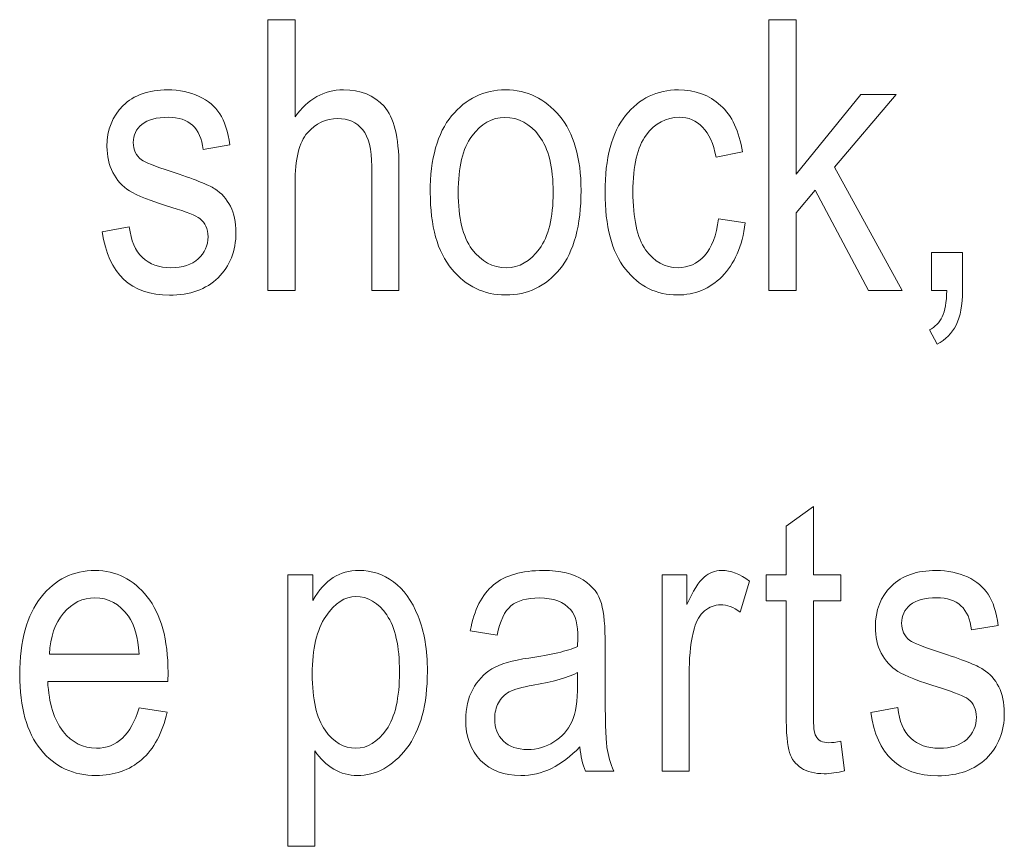
# Model space of a CAD drawing. Units: inches. Extents: x 3953 to 4309, y 801 to 1400.
# Drawn here: x 4026 to 4033, y 1186 to 1191 of the extents above; entities that cross this region are included whole.
import ezdxf

# ---------------------------------------------------------------- set-up
doc = ezdxf.new("R2010")
doc.units = ezdxf.units.IN
doc.header["$MEASUREMENT"] = 0

msp = doc.modelspace()

# ---------------------------------------------------------------- linework, layer by layer
at = {"lineweight": 9}
for points, knots in [([(4027.7591, 1189.5517), (4027.7591, 1189.5517), (4027.7591, 1191.4173), (4027.7591, 1191.4173), (4027.7591, 1191.4173), (4027.7591, 1191.4173), (4027.9461, 1191.4173), (4027.9461, 1191.4173), (4027.9461, 1191.4173), (4027.9461, 1191.4173), (4027.9461, 1190.748), (4027.9461, 1190.748), (4027.9461, 1190.748), (4027.9904, 1190.8098), (4028.04, 1190.8562), (4028.0955, 1190.8876), (4028.0955, 1190.8876), (4028.1512, 1190.9183), (4028.2123, 1190.934), (4028.2797, 1190.934), (4028.2797, 1190.934), (4028.3973, 1190.934), (4028.4902, 1190.8962), (4028.5589, 1190.8209), (4028.5589, 1190.8209), (4028.6271, 1190.7465), (4028.6614, 1190.6084), (4028.6614, 1190.4081), (4028.6614, 1190.4081), (4028.6614, 1190.4081), (4028.6614, 1189.5517), (4028.6614, 1189.5517), (4028.6614, 1189.5517), (4028.6614, 1189.5517), (4028.4741, 1189.5517), (4028.4741, 1189.5517), (4028.4741, 1189.5517), (4028.4741, 1189.5517), (4028.4741, 1190.4081), (4028.4741, 1190.4081), (4028.4741, 1190.4081), (4028.4741, 1190.5251), (4028.4533, 1190.6093), (4028.4118, 1190.6604), (4028.4118, 1190.6604), (4028.3704, 1190.7112), (4028.313, 1190.7367), (4028.2401, 1190.7367), (4028.2401, 1190.7367), (4028.1583, 1190.7367), (4028.0894, 1190.7037), (4028.032, 1190.6384), (4028.032, 1190.6384), (4027.9747, 1190.5731), (4027.9461, 1190.4574), (4027.9461, 1190.2908), (4027.9461, 1190.2908), (4027.9461, 1190.2908), (4027.9461, 1189.5517), (4027.9461, 1189.5517), (4027.9461, 1189.5517), (4027.9461, 1189.5517), (4027.7591, 1189.5517), (4027.7591, 1189.5517)], [0, 0, 0, 0, 0.0625, 0.0625, 0.0625, 0.0625, 0.125, 0.125, 0.125, 0.125, 0.1875, 0.1875, 0.1875, 0.1875, 0.25, 0.25, 0.25, 0.25, 0.3125, 0.3125, 0.3125, 0.3125, 0.375, 0.375, 0.375, 0.375, 0.4375, 0.4375, 0.4375, 0.4375, 0.5, 0.5, 0.5, 0.5, 0.5625, 0.5625, 0.5625, 0.5625, 0.625, 0.625, 0.625, 0.625, 0.6875, 0.6875, 0.6875, 0.6875, 0.75, 0.75, 0.75, 0.75, 0.8125, 0.8125, 0.8125, 0.8125, 0.875, 0.875, 0.875, 0.875, 0.9375, 0.9375, 0.9375, 0.9375, 1, 1, 1, 1]), ([(4031.2095, 1189.5517), (4031.2095, 1189.5517), (4031.2095, 1191.4173), (4031.2095, 1191.4173), (4031.2095, 1191.4173), (4031.2095, 1191.4173), (4031.3969, 1191.4173), (4031.3969, 1191.4173), (4031.3969, 1191.4173), (4031.3969, 1191.4173), (4031.3969, 1190.3536), (4031.3969, 1190.3536), (4031.3969, 1190.3536), (4031.3969, 1190.3536), (4031.8419, 1190.9032), (4031.8419, 1190.9032), (4031.8419, 1190.9032), (4031.8419, 1190.9032), (4032.0853, 1190.9032), (4032.0853, 1190.9032), (4032.0853, 1190.9032), (4032.0853, 1190.9032), (4031.6612, 1190.4021), (4031.6612, 1190.4021), (4031.6612, 1190.4021), (4031.6612, 1190.4021), (4032.1269, 1189.5517), (4032.1269, 1189.5517), (4032.1269, 1189.5517), (4032.1269, 1189.5517), (4031.8966, 1189.5517), (4031.8966, 1189.5517), (4031.8966, 1189.5517), (4031.8966, 1189.5517), (4031.5288, 1190.2427), (4031.5288, 1190.2427), (4031.5288, 1190.2427), (4031.5288, 1190.2427), (4031.3969, 1190.0871), (4031.3969, 1190.0871), (4031.3969, 1190.0871), (4031.3969, 1190.0871), (4031.3969, 1189.5517), (4031.3969, 1189.5517), (4031.3969, 1189.5517), (4031.3969, 1189.5517), (4031.2095, 1189.5517), (4031.2095, 1189.5517)], [0, 0, 0, 0, 0.083333, 0.083333, 0.083333, 0.083333, 0.166667, 0.166667, 0.166667, 0.166667, 0.25, 0.25, 0.25, 0.25, 0.333333, 0.333333, 0.333333, 0.333333, 0.416667, 0.416667, 0.416667, 0.416667, 0.5, 0.5, 0.5, 0.5, 0.583333, 0.583333, 0.583333, 0.583333, 0.666667, 0.666667, 0.666667, 0.666667, 0.75, 0.75, 0.75, 0.75, 0.833333, 0.833333, 0.833333, 0.833333, 0.916667, 0.916667, 0.916667, 0.916667, 1, 1, 1, 1]), ([(4026.6187, 1189.9554), (4026.6187, 1189.9554), (4026.8047, 1189.991), (4026.8047, 1189.991), (4026.8047, 1189.991), (4026.8157, 1189.8959), (4026.846, 1189.8251), (4026.8951, 1189.7791), (4026.8951, 1189.7791), (4026.9442, 1189.7328), (4027.0098, 1189.7095), (4027.091, 1189.7095), (4027.091, 1189.7095), (4027.1726, 1189.7095), (4027.2356, 1189.7298), (4027.28, 1189.7699), (4027.28, 1189.7699), (4027.3247, 1189.8101), (4027.3467, 1189.8614), (4027.3467, 1189.923), (4027.3467, 1189.923), (4027.3467, 1189.977), (4027.3276, 1190.0181), (4027.2896, 1190.0484), (4027.2896, 1190.0484), (4027.2634, 1190.0683), (4027.1997, 1190.094), (4027.0987, 1190.1241), (4027.0987, 1190.1241), (4026.9528, 1190.1694), (4026.8551, 1190.2075), (4026.8062, 1190.2389), (4026.8062, 1190.2389), (4026.757, 1190.2703), (4026.7187, 1190.3126), (4026.6915, 1190.3651), (4026.6915, 1190.3651), (4026.6644, 1190.4174), (4026.651, 1190.4771), (4026.651, 1190.5444), (4026.651, 1190.5444), (4026.651, 1190.6599), (4026.688, 1190.7534), (4026.7613, 1190.8257), (4026.7613, 1190.8257), (4026.835, 1190.8976), (4026.9375, 1190.934), (4027.0684, 1190.934), (4027.0684, 1190.934), (4027.1505, 1190.934), (4027.2224, 1190.9188), (4027.2852, 1190.8892), (4027.2852, 1190.8892), (4027.3477, 1190.8595), (4027.3948, 1190.8198), (4027.4285, 1190.7696), (4027.4285, 1190.7696), (4027.4615, 1190.7194), (4027.4846, 1190.6477), (4027.4969, 1190.5545), (4027.4969, 1190.5545), (4027.4969, 1190.5545), (4027.3138, 1190.5237), (4027.3138, 1190.5237), (4027.3138, 1190.5237), (4027.2967, 1190.6717), (4027.2164, 1190.7454), (4027.0731, 1190.7454), (4027.0731, 1190.7454), (4026.9921, 1190.7454), (4026.931, 1190.7288), (4026.8911, 1190.6962), (4026.8911, 1190.6962), (4026.8516, 1190.6635), (4026.8318, 1190.622), (4026.8318, 1190.5714), (4026.8318, 1190.5714), (4026.8318, 1190.5207), (4026.8508, 1190.4819), (4026.8886, 1190.4526), (4026.8886, 1190.4526), (4026.9117, 1190.4358), (4026.9794, 1190.4087), (4027.0921, 1190.3714), (4027.0921, 1190.3714), (4027.2478, 1190.3212), (4027.3481, 1190.2816), (4027.3942, 1190.2523), (4027.3942, 1190.2523), (4027.4398, 1190.2226), (4027.4752, 1190.1831), (4027.5008, 1190.1325), (4027.5008, 1190.1325), (4027.5261, 1190.0822), (4027.5392, 1190.022), (4027.5392, 1189.9527), (4027.5392, 1189.9527), (4027.5392, 1189.824), (4027.4979, 1189.7196), (4027.4162, 1189.6394), (4027.4162, 1189.6394), (4027.3342, 1189.5601), (4027.2224, 1189.5203), (4027.081, 1189.5203), (4027.081, 1189.5203), (4026.8152, 1189.5203), (4026.6613, 1189.6651), (4026.6187, 1189.9554)], [0, 0, 0, 0, 0.037037, 0.037037, 0.037037, 0.037037, 0.074074, 0.074074, 0.074074, 0.074074, 0.111111, 0.111111, 0.111111, 0.111111, 0.148148, 0.148148, 0.148148, 0.148148, 0.185185, 0.185185, 0.185185, 0.185185, 0.222222, 0.222222, 0.222222, 0.222222, 0.259259, 0.259259, 0.259259, 0.259259, 0.296296, 0.296296, 0.296296, 0.296296, 0.333333, 0.333333, 0.333333, 0.333333, 0.37037, 0.37037, 0.37037, 0.37037, 0.407407, 0.407407, 0.407407, 0.407407, 0.444444, 0.444444, 0.444444, 0.444444, 0.481481, 0.481481, 0.481481, 0.481481, 0.518519, 0.518519, 0.518519, 0.518519, 0.555556, 0.555556, 0.555556, 0.555556, 0.592593, 0.592593, 0.592593, 0.592593, 0.62963, 0.62963, 0.62963, 0.62963, 0.666667, 0.666667, 0.666667, 0.666667, 0.703704, 0.703704, 0.703704, 0.703704, 0.740741, 0.740741, 0.740741, 0.740741, 0.777778, 0.777778, 0.777778, 0.777778, 0.814815, 0.814815, 0.814815, 0.814815, 0.851852, 0.851852, 0.851852, 0.851852, 0.888889, 0.888889, 0.888889, 0.888889, 0.925926, 0.925926, 0.925926, 0.925926, 0.962963, 0.962963, 0.962963, 0.962963, 1, 1, 1, 1]), ([(4028.8773, 1190.2278), (4028.8773, 1190.4611), (4028.9262, 1190.6368), (4029.0246, 1190.7554), (4029.0246, 1190.7554), (4029.1222, 1190.8742), (4029.2464, 1190.934), (4029.3966, 1190.934), (4029.3966, 1190.934), (4029.544, 1190.934), (4029.6679, 1190.8742), (4029.7669, 1190.7554), (4029.7669, 1190.7554), (4029.8661, 1190.6368), (4029.9158, 1190.4655), (4029.9158, 1190.2413), (4029.9158, 1190.2413), (4029.9158, 1189.9989), (4029.867, 1189.8183), (4029.7694, 1189.6996), (4029.7694, 1189.6996), (4029.6715, 1189.5804), (4029.5475, 1189.5215), (4029.3966, 1189.5215), (4029.3966, 1189.5215), (4029.2484, 1189.5215), (4029.1243, 1189.581), (4029.0257, 1189.7), (4029.0257, 1189.7), (4028.9267, 1189.8196), (4028.8773, 1189.9951), (4028.8773, 1190.2278)], [0, 0, 0, 0, 0.125, 0.125, 0.125, 0.125, 0.25, 0.25, 0.25, 0.25, 0.375, 0.375, 0.375, 0.375, 0.5, 0.5, 0.5, 0.5, 0.625, 0.625, 0.625, 0.625, 0.75, 0.75, 0.75, 0.75, 0.875, 0.875, 0.875, 0.875, 1, 1, 1, 1]), ([(4030.8622, 1190.0469), (4030.8622, 1190.0469), (4031.0466, 1190.0176), (4031.0466, 1190.0176), (4031.0466, 1190.0176), (4031.0255, 1189.8564), (4030.9724, 1189.7336), (4030.8869, 1189.6488), (4030.8869, 1189.6488), (4030.8017, 1189.5638), (4030.6993, 1189.5215), (4030.5798, 1189.5215), (4030.5798, 1189.5215), (4030.4348, 1189.5215), (4030.3153, 1189.581), (4030.2215, 1189.7), (4030.2215, 1189.7), (4030.1277, 1189.8196), (4030.081, 1189.9951), (4030.081, 1190.2287), (4030.081, 1190.2287), (4030.081, 1190.4641), (4030.1282, 1190.6398), (4030.223, 1190.7577), (4030.223, 1190.7577), (4030.3175, 1190.8749), (4030.4392, 1190.934), (4030.5873, 1190.934), (4030.5873, 1190.934), (4030.7019, 1190.934), (4030.7984, 1190.8981), (4030.8769, 1190.827), (4030.8769, 1190.827), (4030.9556, 1190.7554), (4031.0056, 1190.6486), (4031.0275, 1190.5062), (4031.0275, 1190.5062), (4031.0275, 1190.5062), (4030.8456, 1190.4715), (4030.8456, 1190.4715), (4030.8456, 1190.4715), (4030.8279, 1190.5634), (4030.797, 1190.632), (4030.7526, 1190.6774), (4030.7526, 1190.6774), (4030.7088, 1190.7227), (4030.6557, 1190.7454), (4030.5938, 1190.7454), (4030.5938, 1190.7454), (4030.5012, 1190.7454), (4030.4248, 1190.7044), (4030.3641, 1190.6223), (4030.3641, 1190.6223), (4030.3035, 1190.5408), (4030.2732, 1190.4108), (4030.2732, 1190.2324), (4030.2732, 1190.2324), (4030.2732, 1190.0489), (4030.3023, 1189.9155), (4030.3606, 1189.8326), (4030.3606, 1189.8326), (4030.4183, 1189.7508), (4030.4929, 1189.7095), (4030.5837, 1189.7095), (4030.5837, 1189.7095), (4030.655, 1189.7095), (4030.7158, 1189.7368), (4030.7662, 1189.7916), (4030.7662, 1189.7916), (4030.8166, 1189.8463), (4030.8486, 1189.9317), (4030.8622, 1190.0469)], [0, 0, 0, 0, 0.055556, 0.055556, 0.055556, 0.055556, 0.111111, 0.111111, 0.111111, 0.111111, 0.166667, 0.166667, 0.166667, 0.166667, 0.222222, 0.222222, 0.222222, 0.222222, 0.277778, 0.277778, 0.277778, 0.277778, 0.333333, 0.333333, 0.333333, 0.333333, 0.388889, 0.388889, 0.388889, 0.388889, 0.444444, 0.444444, 0.444444, 0.444444, 0.5, 0.5, 0.5, 0.5, 0.555556, 0.555556, 0.555556, 0.555556, 0.611111, 0.611111, 0.611111, 0.611111, 0.666667, 0.666667, 0.666667, 0.666667, 0.722222, 0.722222, 0.722222, 0.722222, 0.777778, 0.777778, 0.777778, 0.777778, 0.833333, 0.833333, 0.833333, 0.833333, 0.888889, 0.888889, 0.888889, 0.888889, 0.944444, 0.944444, 0.944444, 0.944444, 1, 1, 1, 1]), ([(4029.0698, 1190.2278), (4029.0698, 1190.0525), (4029.1015, 1189.923), (4029.1648, 1189.8374), (4029.1648, 1189.8374), (4029.2287, 1189.7523), (4029.3076, 1189.7095), (4029.4016, 1189.7095), (4029.4016, 1189.7095), (4029.4896, 1189.7095), (4029.5658, 1189.7524), (4029.6288, 1189.8387), (4029.6288, 1189.8387), (4029.6922, 1189.9248), (4029.7238, 1190.0544), (4029.7238, 1190.2278), (4029.7238, 1190.2278), (4029.7238, 1190.4016), (4029.6917, 1190.5307), (4029.6283, 1190.6163), (4029.6283, 1190.6163), (4029.5644, 1190.7013), (4029.4856, 1190.744), (4029.3916, 1190.744), (4029.3916, 1190.744), (4029.3025, 1190.744), (4029.2267, 1190.7012), (4029.1635, 1190.6154), (4029.1635, 1190.6154), (4029.101, 1190.53), (4029.0698, 1190.4006), (4029.0698, 1190.2278)], [0, 0, 0, 0, 0.125, 0.125, 0.125, 0.125, 0.25, 0.25, 0.25, 0.25, 0.375, 0.375, 0.375, 0.375, 0.5, 0.5, 0.5, 0.5, 0.625, 0.625, 0.625, 0.625, 0.75, 0.75, 0.75, 0.75, 0.875, 0.875, 0.875, 0.875, 1, 1, 1, 1]), ([(4032.3292, 1189.5517), (4032.3292, 1189.5517), (4032.3292, 1189.813), (4032.3292, 1189.813), (4032.3292, 1189.813), (4032.3292, 1189.813), (4032.5433, 1189.813), (4032.5433, 1189.813), (4032.5433, 1189.813), (4032.5433, 1189.813), (4032.5433, 1189.5517), (4032.5433, 1189.5517), (4032.5433, 1189.5517), (4032.5433, 1189.4512), (4032.5282, 1189.3719), (4032.4987, 1189.3145), (4032.4987, 1189.3145), (4032.469, 1189.2576), (4032.4257, 1189.2136), (4032.3689, 1189.1829), (4032.3689, 1189.1829), (4032.3689, 1189.1829), (4032.3165, 1189.2808), (4032.3165, 1189.2808), (4032.3165, 1189.2808), (4032.3548, 1189.3013), (4032.3836, 1189.3316), (4032.4032, 1189.3719), (4032.4032, 1189.3719), (4032.4226, 1189.412), (4032.4333, 1189.4719), (4032.4347, 1189.5517), (4032.4347, 1189.5517), (4032.4347, 1189.5517), (4032.3292, 1189.5517), (4032.3292, 1189.5517)], [0, 0, 0, 0, 0.111111, 0.111111, 0.111111, 0.111111, 0.222222, 0.222222, 0.222222, 0.222222, 0.333333, 0.333333, 0.333333, 0.333333, 0.444444, 0.444444, 0.444444, 0.444444, 0.555556, 0.555556, 0.555556, 0.555556, 0.666667, 0.666667, 0.666667, 0.666667, 0.777778, 0.777778, 0.777778, 0.777778, 0.888889, 0.888889, 0.888889, 0.888889, 1, 1, 1, 1]), ([(4031.7053, 1186.4475), (4031.7053, 1186.4475), (4031.731, 1186.245), (4031.731, 1186.245), (4031.731, 1186.245), (4031.6791, 1186.2315), (4031.6322, 1186.2244), (4031.591, 1186.2244), (4031.591, 1186.2244), (4031.5255, 1186.2244), (4031.4729, 1186.2376), (4031.433, 1186.2635), (4031.433, 1186.2635), (4031.3936, 1186.2893), (4031.3662, 1186.3246), (4031.351, 1186.3697), (4031.351, 1186.3697), (4031.3361, 1186.4145), (4031.3288, 1186.5043), (4031.3288, 1186.6381), (4031.3288, 1186.6381), (4031.3288, 1186.6381), (4031.3288, 1187.4153), (4031.3288, 1187.4153), (4031.3288, 1187.4153), (4031.3288, 1187.4153), (4031.1915, 1187.4153), (4031.1915, 1187.4153), (4031.1915, 1187.4153), (4031.1915, 1187.4153), (4031.1915, 1187.5936), (4031.1915, 1187.5936), (4031.1915, 1187.5936), (4031.1915, 1187.5936), (4031.3288, 1187.5936), (4031.3288, 1187.5936), (4031.3288, 1187.5936), (4031.3288, 1187.5936), (4031.3288, 1187.9282), (4031.3288, 1187.9282), (4031.3288, 1187.9282), (4031.3288, 1187.9282), (4031.516, 1188.0657), (4031.516, 1188.0657), (4031.516, 1188.0657), (4031.516, 1188.0657), (4031.516, 1187.5936), (4031.516, 1187.5936), (4031.516, 1187.5936), (4031.516, 1187.5936), (4031.7053, 1187.5936), (4031.7053, 1187.5936), (4031.7053, 1187.5936), (4031.7053, 1187.5936), (4031.7053, 1187.4153), (4031.7053, 1187.4153), (4031.7053, 1187.4153), (4031.7053, 1187.4153), (4031.516, 1187.4153), (4031.516, 1187.4153), (4031.516, 1187.4153), (4031.516, 1187.4153), (4031.516, 1186.6254), (4031.516, 1186.6254), (4031.516, 1186.6254), (4031.516, 1186.5523), (4031.5212, 1186.5051), (4031.5324, 1186.4843), (4031.5324, 1186.4843), (4031.5486, 1186.4532), (4031.5785, 1186.4381), (4031.6228, 1186.4381), (4031.6228, 1186.4381), (4031.6441, 1186.4381), (4031.6715, 1186.4414), (4031.7053, 1186.4475)], [0, 0, 0, 0, 0.052632, 0.052632, 0.052632, 0.052632, 0.105263, 0.105263, 0.105263, 0.105263, 0.157895, 0.157895, 0.157895, 0.157895, 0.210526, 0.210526, 0.210526, 0.210526, 0.263158, 0.263158, 0.263158, 0.263158, 0.315789, 0.315789, 0.315789, 0.315789, 0.368421, 0.368421, 0.368421, 0.368421, 0.421053, 0.421053, 0.421053, 0.421053, 0.473684, 0.473684, 0.473684, 0.473684, 0.526316, 0.526316, 0.526316, 0.526316, 0.578947, 0.578947, 0.578947, 0.578947, 0.631579, 0.631579, 0.631579, 0.631579, 0.684211, 0.684211, 0.684211, 0.684211, 0.736842, 0.736842, 0.736842, 0.736842, 0.789474, 0.789474, 0.789474, 0.789474, 0.842105, 0.842105, 0.842105, 0.842105, 0.894737, 0.894737, 0.894737, 0.894737, 0.947368, 0.947368, 0.947368, 0.947368, 1, 1, 1, 1]), ([(4026.872, 1186.6778), (4026.872, 1186.6778), (4027.0651, 1186.6483), (4027.0651, 1186.6483), (4027.0651, 1186.6483), (4027.0331, 1186.5043), (4026.9745, 1186.3954), (4026.8902, 1186.3218), (4026.8902, 1186.3218), (4026.8061, 1186.2485), (4026.7012, 1186.2118), (4026.5767, 1186.2118), (4026.5767, 1186.2118), (4026.4193, 1186.2118), (4026.2926, 1186.2713), (4026.1954, 1186.3904), (4026.1954, 1186.3904), (4026.0984, 1186.5098), (4026.0498, 1186.6819), (4026.0498, 1186.9064), (4026.0498, 1186.9064), (4026.0498, 1187.1397), (4026.0989, 1187.3176), (4026.1966, 1187.4403), (4026.1966, 1187.4403), (4026.2948, 1187.5631), (4026.4191, 1187.6243), (4026.5687, 1187.6243), (4026.5687, 1187.6243), (4026.7123, 1187.6243), (4026.8319, 1187.5639), (4026.9275, 1187.4436), (4026.9275, 1187.4436), (4027.0235, 1187.3231), (4027.0714, 1187.1486), (4027.0714, 1186.9206), (4027.0714, 1186.9206), (4027.0714, 1186.9206), (4027.0705, 1186.8597), (4027.0705, 1186.8597), (4027.0705, 1186.8597), (4027.0705, 1186.8597), (4026.2429, 1186.8597), (4026.2429, 1186.8597), (4026.2429, 1186.8597), (4026.2508, 1186.7075), (4026.286, 1186.5933), (4026.3485, 1186.5159), (4026.3485, 1186.5159), (4026.4117, 1186.4388), (4026.488, 1186.3999), (4026.578, 1186.3999), (4026.578, 1186.3999), (4026.7187, 1186.3999), (4026.8168, 1186.4925), (4026.872, 1186.6778)], [0, 0, 0, 0, 0.071429, 0.071429, 0.071429, 0.071429, 0.142857, 0.142857, 0.142857, 0.142857, 0.214286, 0.214286, 0.214286, 0.214286, 0.285714, 0.285714, 0.285714, 0.285714, 0.357143, 0.357143, 0.357143, 0.357143, 0.428571, 0.428571, 0.428571, 0.428571, 0.5, 0.5, 0.5, 0.5, 0.571429, 0.571429, 0.571429, 0.571429, 0.642857, 0.642857, 0.642857, 0.642857, 0.714286, 0.714286, 0.714286, 0.714286, 0.785714, 0.785714, 0.785714, 0.785714, 0.857143, 0.857143, 0.857143, 0.857143, 0.928571, 0.928571, 0.928571, 0.928571, 1, 1, 1, 1]), ([(4027.8955, 1185.7245), (4027.8955, 1185.7245), (4027.8955, 1187.5936), (4027.8955, 1187.5936), (4027.8955, 1187.5936), (4027.8955, 1187.5936), (4028.0677, 1187.5936), (4028.0677, 1187.5936), (4028.0677, 1187.5936), (4028.0677, 1187.5936), (4028.0677, 1187.4179), (4028.0677, 1187.4179), (4028.0677, 1187.4179), (4028.1102, 1187.491), (4028.1573, 1187.5434), (4028.2089, 1187.5757), (4028.2089, 1187.5757), (4028.2604, 1187.6085), (4028.32, 1187.6243), (4028.387, 1187.6243), (4028.387, 1187.6243), (4028.4741, 1187.6243), (4028.5533, 1187.5985), (4028.6237, 1187.5465), (4028.6237, 1187.5465), (4028.6939, 1187.4947), (4028.7508, 1187.4165), (4028.7934, 1187.3105), (4028.7934, 1187.3105), (4028.8363, 1187.2046), (4028.8575, 1187.0779), (4028.8575, 1186.9293), (4028.8575, 1186.9293), (4028.8575, 1186.7), (4028.8096, 1186.5225), (4028.7136, 1186.3982), (4028.7136, 1186.3982), (4028.6171, 1186.2739), (4028.5042, 1186.2118), (4028.3744, 1186.2118), (4028.3744, 1186.2118), (4028.3165, 1186.2118), (4028.2628, 1186.2267), (4028.2127, 1186.2563), (4028.2127, 1186.2563), (4028.1628, 1186.2864), (4028.1194, 1186.3279), (4028.0829, 1186.3823), (4028.0829, 1186.3823), (4028.0829, 1186.3823), (4028.0829, 1185.7245), (4028.0829, 1185.7245), (4028.0829, 1185.7245), (4028.0829, 1185.7245), (4027.8955, 1185.7245), (4027.8955, 1185.7245)], [0, 0, 0, 0, 0.071429, 0.071429, 0.071429, 0.071429, 0.142857, 0.142857, 0.142857, 0.142857, 0.214286, 0.214286, 0.214286, 0.214286, 0.285714, 0.285714, 0.285714, 0.285714, 0.357143, 0.357143, 0.357143, 0.357143, 0.428571, 0.428571, 0.428571, 0.428571, 0.5, 0.5, 0.5, 0.5, 0.571429, 0.571429, 0.571429, 0.571429, 0.642857, 0.642857, 0.642857, 0.642857, 0.714286, 0.714286, 0.714286, 0.714286, 0.785714, 0.785714, 0.785714, 0.785714, 0.857143, 0.857143, 0.857143, 0.857143, 0.928571, 0.928571, 0.928571, 0.928571, 1, 1, 1, 1]), ([(4029.9077, 1186.4091), (4029.845, 1186.3433), (4029.7798, 1186.2944), (4029.7117, 1186.2613), (4029.7117, 1186.2613), (4029.644, 1186.2286), (4029.5737, 1186.2118), (4029.5008, 1186.2118), (4029.5008, 1186.2118), (4029.3852, 1186.2118), (4029.2932, 1186.2468), (4029.2244, 1186.3163), (4029.2244, 1186.3163), (4029.1559, 1186.3855), (4029.1216, 1186.4797), (4029.1216, 1186.5971), (4029.1216, 1186.5971), (4029.1216, 1186.6752), (4029.1377, 1186.7443), (4029.1696, 1186.8049), (4029.1696, 1186.8049), (4029.2018, 1186.8653), (4029.2463, 1186.9122), (4029.3022, 1186.9461), (4029.3022, 1186.9461), (4029.3584, 1186.9799), (4029.4429, 1187.0051), (4029.5565, 1187.0211), (4029.5565, 1187.0211), (4029.7092, 1187.0432), (4029.8212, 1187.0692), (4029.8925, 1187.1001), (4029.8925, 1187.1001), (4029.8925, 1187.1001), (4029.8937, 1187.1582), (4029.8937, 1187.1582), (4029.8937, 1187.1582), (4029.8937, 1187.2508), (4029.8773, 1187.3161), (4029.8444, 1187.3532), (4029.8444, 1187.3532), (4029.7978, 1187.4078), (4029.7262, 1187.4347), (4029.6293, 1187.4347), (4029.6293, 1187.4347), (4029.5419, 1187.4347), (4029.4766, 1187.4167), (4029.4334, 1187.3808), (4029.4334, 1187.3808), (4029.3898, 1187.3445), (4029.3584, 1187.2768), (4029.3378, 1187.1775), (4029.3378, 1187.1775), (4029.3378, 1187.1775), (4029.1533, 1187.2084), (4029.1533, 1187.2084), (4029.1533, 1187.2084), (4029.1796, 1187.3532), (4029.2328, 1187.4588), (4029.3129, 1187.5251), (4029.3129, 1187.5251), (4029.3928, 1187.5906), (4029.5081, 1187.6243), (4029.657, 1187.6243), (4029.657, 1187.6243), (4029.7733, 1187.6243), (4029.8646, 1187.6024), (4029.9308, 1187.5589), (4029.9308, 1187.5589), (4029.9972, 1187.5151), (4030.039, 1187.461), (4030.0562, 1187.3964), (4030.0562, 1187.3964), (4030.0736, 1187.3318), (4030.0822, 1187.2381), (4030.0822, 1187.114), (4030.0822, 1187.114), (4030.0822, 1187.114), (4030.0822, 1186.8087), (4030.0822, 1186.8087), (4030.0822, 1186.8087), (4030.0822, 1186.5948), (4030.0861, 1186.4601), (4030.0944, 1186.4049), (4030.0944, 1186.4049), (4030.1022, 1186.3492), (4030.1183, 1186.2949), (4030.1421, 1186.2425), (4030.1421, 1186.2425), (4030.1421, 1186.2425), (4029.946, 1186.2425), (4029.946, 1186.2425), (4029.946, 1186.2425), (4029.9264, 1186.2888), (4029.9137, 1186.3445), (4029.9077, 1186.4091)], [0, 0, 0, 0, 0.041667, 0.041667, 0.041667, 0.041667, 0.083333, 0.083333, 0.083333, 0.083333, 0.125, 0.125, 0.125, 0.125, 0.166667, 0.166667, 0.166667, 0.166667, 0.208333, 0.208333, 0.208333, 0.208333, 0.25, 0.25, 0.25, 0.25, 0.291667, 0.291667, 0.291667, 0.291667, 0.333333, 0.333333, 0.333333, 0.333333, 0.375, 0.375, 0.375, 0.375, 0.416667, 0.416667, 0.416667, 0.416667, 0.458333, 0.458333, 0.458333, 0.458333, 0.5, 0.5, 0.5, 0.5, 0.541667, 0.541667, 0.541667, 0.541667, 0.583333, 0.583333, 0.583333, 0.583333, 0.625, 0.625, 0.625, 0.625, 0.666667, 0.666667, 0.666667, 0.666667, 0.708333, 0.708333, 0.708333, 0.708333, 0.75, 0.75, 0.75, 0.75, 0.791667, 0.791667, 0.791667, 0.791667, 0.833333, 0.833333, 0.833333, 0.833333, 0.875, 0.875, 0.875, 0.875, 0.916667, 0.916667, 0.916667, 0.916667, 0.958333, 0.958333, 0.958333, 0.958333, 1, 1, 1, 1]), ([(4030.4743, 1186.2425), (4030.4743, 1186.2425), (4030.4743, 1187.5936), (4030.4743, 1187.5936), (4030.4743, 1187.5936), (4030.4743, 1187.5936), (4030.6436, 1187.5936), (4030.6436, 1187.5936), (4030.6436, 1187.5936), (4030.6436, 1187.5936), (4030.6436, 1187.3891), (4030.6436, 1187.3891), (4030.6436, 1187.3891), (4030.687, 1187.4837), (4030.7267, 1187.5465), (4030.7628, 1187.5779), (4030.7628, 1187.5779), (4030.7986, 1187.6087), (4030.8391, 1187.6243), (4030.8842, 1187.6243), (4030.8842, 1187.6243), (4030.9467, 1187.6243), (4031.011, 1187.5998), (4031.0761, 1187.5505), (4031.0761, 1187.5505), (4031.0761, 1187.5505), (4031.0128, 1187.3376), (4031.0128, 1187.3376), (4031.0128, 1187.3376), (4030.9658, 1187.3711), (4030.9208, 1187.3877), (4030.8764, 1187.3877), (4030.8764, 1187.3877), (4030.8366, 1187.3877), (4030.8, 1187.3733), (4030.7672, 1187.3457), (4030.7672, 1187.3457), (4030.734, 1187.3176), (4030.7106, 1187.2785), (4030.697, 1187.2287), (4030.697, 1187.2287), (4030.6733, 1187.1411), (4030.6613, 1187.0479), (4030.6613, 1186.9498), (4030.6613, 1186.9498), (4030.6613, 1186.9498), (4030.6613, 1186.2425), (4030.6613, 1186.2425), (4030.6613, 1186.2425), (4030.6613, 1186.2425), (4030.4743, 1186.2425), (4030.4743, 1186.2425)], [0, 0, 0, 0, 0.076923, 0.076923, 0.076923, 0.076923, 0.153846, 0.153846, 0.153846, 0.153846, 0.230769, 0.230769, 0.230769, 0.230769, 0.307692, 0.307692, 0.307692, 0.307692, 0.384615, 0.384615, 0.384615, 0.384615, 0.461538, 0.461538, 0.461538, 0.461538, 0.538462, 0.538462, 0.538462, 0.538462, 0.615385, 0.615385, 0.615385, 0.615385, 0.692308, 0.692308, 0.692308, 0.692308, 0.769231, 0.769231, 0.769231, 0.769231, 0.846154, 0.846154, 0.846154, 0.846154, 0.923077, 0.923077, 0.923077, 0.923077, 1, 1, 1, 1]), ([(4031.9107, 1186.6457), (4031.9107, 1186.6457), (4032.0966, 1186.6814), (4032.0966, 1186.6814), (4032.0966, 1186.6814), (4032.1072, 1186.5862), (4032.1375, 1186.5155), (4032.1867, 1186.4697), (4032.1867, 1186.4697), (4032.2359, 1186.4235), (4032.3016, 1186.3999), (4032.3826, 1186.3999), (4032.3826, 1186.3999), (4032.4644, 1186.3999), (4032.5272, 1186.4206), (4032.5716, 1186.4603), (4032.5716, 1186.4603), (4032.6164, 1186.5009), (4032.6385, 1186.5521), (4032.6385, 1186.6137), (4032.6385, 1186.6137), (4032.6385, 1186.6677), (4032.6194, 1186.7089), (4032.5812, 1186.7386), (4032.5812, 1186.7386), (4032.555, 1186.7586), (4032.4912, 1186.7842), (4032.3906, 1186.8149), (4032.3906, 1186.8149), (4032.2445, 1186.8599), (4032.1468, 1186.898), (4032.0976, 1186.9293), (4032.0976, 1186.9293), (4032.0486, 1186.9606), (4032.0103, 1187.0026), (4031.983, 1187.0553), (4031.983, 1187.0553), (4031.9561, 1187.1077), (4031.9426, 1187.168), (4031.9426, 1187.2347), (4031.9426, 1187.2347), (4031.9426, 1187.3502), (4031.9795, 1187.4443), (4032.053, 1187.5162), (4032.053, 1187.5162), (4032.1268, 1187.5884), (4032.2294, 1187.6243), (4032.36, 1187.6243), (4032.36, 1187.6243), (4032.4421, 1187.6243), (4032.514, 1187.6088), (4032.5767, 1187.5797), (4032.5767, 1187.5797), (4032.6393, 1187.55), (4032.6867, 1187.5099), (4032.72, 1187.4601), (4032.72, 1187.4601), (4032.753, 1187.4096), (4032.7762, 1187.3382), (4032.7888, 1187.2452), (4032.7888, 1187.2452), (4032.7888, 1187.2452), (4032.6053, 1187.2145), (4032.6053, 1187.2145), (4032.6053, 1187.2145), (4032.5886, 1187.3618), (4032.5079, 1187.4361), (4032.3649, 1187.4361), (4032.3649, 1187.4361), (4032.2836, 1187.4361), (4032.2228, 1187.4192), (4032.183, 1187.3869), (4032.183, 1187.3869), (4032.1433, 1187.3544), (4032.1233, 1187.3122), (4032.1233, 1187.2615), (4032.1233, 1187.2615), (4032.1233, 1187.2114), (4032.1424, 1187.1722), (4032.1804, 1187.1429), (4032.1804, 1187.1429), (4032.2032, 1187.126), (4032.271, 1187.0991), (4032.384, 1187.0619), (4032.384, 1187.0619), (4032.5394, 1187.0115), (4032.6397, 1186.9718), (4032.6857, 1186.9431), (4032.6857, 1186.9431), (4032.7313, 1186.9134), (4032.7671, 1186.8739), (4032.7928, 1186.8232), (4032.7928, 1186.8232), (4032.8179, 1186.7725), (4032.8308, 1186.7127), (4032.8308, 1186.6435), (4032.8308, 1186.6435), (4032.8308, 1186.5143), (4032.7898, 1186.4099), (4032.7079, 1186.3301), (4032.7079, 1186.3301), (4032.626, 1186.2508), (4032.514, 1186.2104), (4032.3726, 1186.2104), (4032.3726, 1186.2104), (4032.1067, 1186.2104), (4031.953, 1186.3557), (4031.9107, 1186.6457)], [0, 0, 0, 0, 0.037037, 0.037037, 0.037037, 0.037037, 0.074074, 0.074074, 0.074074, 0.074074, 0.111111, 0.111111, 0.111111, 0.111111, 0.148148, 0.148148, 0.148148, 0.148148, 0.185185, 0.185185, 0.185185, 0.185185, 0.222222, 0.222222, 0.222222, 0.222222, 0.259259, 0.259259, 0.259259, 0.259259, 0.296296, 0.296296, 0.296296, 0.296296, 0.333333, 0.333333, 0.333333, 0.333333, 0.37037, 0.37037, 0.37037, 0.37037, 0.407407, 0.407407, 0.407407, 0.407407, 0.444444, 0.444444, 0.444444, 0.444444, 0.481481, 0.481481, 0.481481, 0.481481, 0.518519, 0.518519, 0.518519, 0.518519, 0.555556, 0.555556, 0.555556, 0.555556, 0.592593, 0.592593, 0.592593, 0.592593, 0.62963, 0.62963, 0.62963, 0.62963, 0.666667, 0.666667, 0.666667, 0.666667, 0.703704, 0.703704, 0.703704, 0.703704, 0.740741, 0.740741, 0.740741, 0.740741, 0.777778, 0.777778, 0.777778, 0.777778, 0.814815, 0.814815, 0.814815, 0.814815, 0.851852, 0.851852, 0.851852, 0.851852, 0.888889, 0.888889, 0.888889, 0.888889, 0.925926, 0.925926, 0.925926, 0.925926, 0.962963, 0.962963, 0.962963, 0.962963, 1, 1, 1, 1]), ([(4026.2549, 1187.0479), (4026.2549, 1187.0479), (4026.8729, 1187.0479), (4026.8729, 1187.0479), (4026.8729, 1187.0479), (4026.8645, 1187.1649), (4026.8392, 1187.2523), (4026.7982, 1187.31), (4026.7982, 1187.31), (4026.7376, 1187.3938), (4026.6608, 1187.4361), (4026.5676, 1187.4361), (4026.5676, 1187.4361), (4026.4835, 1187.4361), (4026.4121, 1187.4007), (4026.3525, 1187.3306), (4026.3525, 1187.3306), (4026.293, 1187.2609), (4026.2605, 1187.1665), (4026.2549, 1187.0479)], [0, 0, 0, 0, 0.2, 0.2, 0.2, 0.2, 0.4, 0.4, 0.4, 0.4, 0.6, 0.6, 0.6, 0.6, 0.8, 0.8, 0.8, 0.8, 1, 1, 1, 1]), ([(4028.0648, 1186.9104), (4028.0648, 1186.7356), (4028.0941, 1186.6068), (4028.1528, 1186.524), (4028.1528, 1186.524), (4028.2114, 1186.4414), (4028.2821, 1186.3999), (4028.3653, 1186.3999), (4028.3653, 1186.3999), (4028.4452, 1186.3999), (4028.515, 1186.4431), (4028.5755, 1186.5285), (4028.5755, 1186.5285), (4028.6357, 1186.6142), (4028.6655, 1186.7467), (4028.6655, 1186.9253), (4028.6655, 1186.9253), (4028.6655, 1187.1024), (4028.6362, 1187.2327), (4028.578, 1187.3176), (4028.578, 1187.3176), (4028.5194, 1187.4022), (4028.4482, 1187.445), (4028.3644, 1187.445), (4028.3644, 1187.445), (4028.2886, 1187.445), (4028.2202, 1187.3995), (4028.1582, 1187.3081), (4028.1582, 1187.3081), (4028.0959, 1187.2171), (4028.0648, 1187.0841), (4028.0648, 1186.9104)], [0, 0, 0, 0, 0.125, 0.125, 0.125, 0.125, 0.25, 0.25, 0.25, 0.25, 0.375, 0.375, 0.375, 0.375, 0.5, 0.5, 0.5, 0.5, 0.625, 0.625, 0.625, 0.625, 0.75, 0.75, 0.75, 0.75, 0.875, 0.875, 0.875, 0.875, 1, 1, 1, 1]), ([(4029.8925, 1186.9206), (4029.8238, 1186.8865), (4029.7218, 1186.8576), (4029.5858, 1186.834), (4029.5858, 1186.834), (4029.5073, 1186.8205), (4029.452, 1186.8049), (4029.4204, 1186.7875), (4029.4204, 1186.7875), (4029.3892, 1186.77), (4029.3646, 1186.7455), (4029.3474, 1186.7135), (4029.3474, 1186.7135), (4029.3302, 1186.6819), (4029.3214, 1186.6452), (4029.3214, 1186.6035), (4029.3214, 1186.6035), (4029.3214, 1186.5392), (4029.3413, 1186.4876), (4029.3812, 1186.4488), (4029.3812, 1186.4488), (4029.4207, 1186.4105), (4029.4761, 1186.3912), (4029.5464, 1186.3912), (4029.5464, 1186.3912), (4029.6136, 1186.3912), (4029.6746, 1186.4084), (4029.7292, 1186.4432), (4029.7292, 1186.4432), (4029.7838, 1186.4783), (4029.8248, 1186.5247), (4029.8521, 1186.5829), (4029.8521, 1186.5829), (4029.879, 1186.6408), (4029.8925, 1186.7254), (4029.8925, 1186.8363), (4029.8925, 1186.8363), (4029.8925, 1186.8363), (4029.8925, 1186.9206), (4029.8925, 1186.9206)], [0, 0, 0, 0, 0.1, 0.1, 0.1, 0.1, 0.2, 0.2, 0.2, 0.2, 0.3, 0.3, 0.3, 0.3, 0.4, 0.4, 0.4, 0.4, 0.5, 0.5, 0.5, 0.5, 0.6, 0.6, 0.6, 0.6, 0.7, 0.7, 0.7, 0.7, 0.8, 0.8, 0.8, 0.8, 0.9, 0.9, 0.9, 0.9, 1, 1, 1, 1])]:
    msp.add_open_spline(points, degree=3, knots=knots, dxfattribs=at)

doc.saveas('drawing.dxf')
